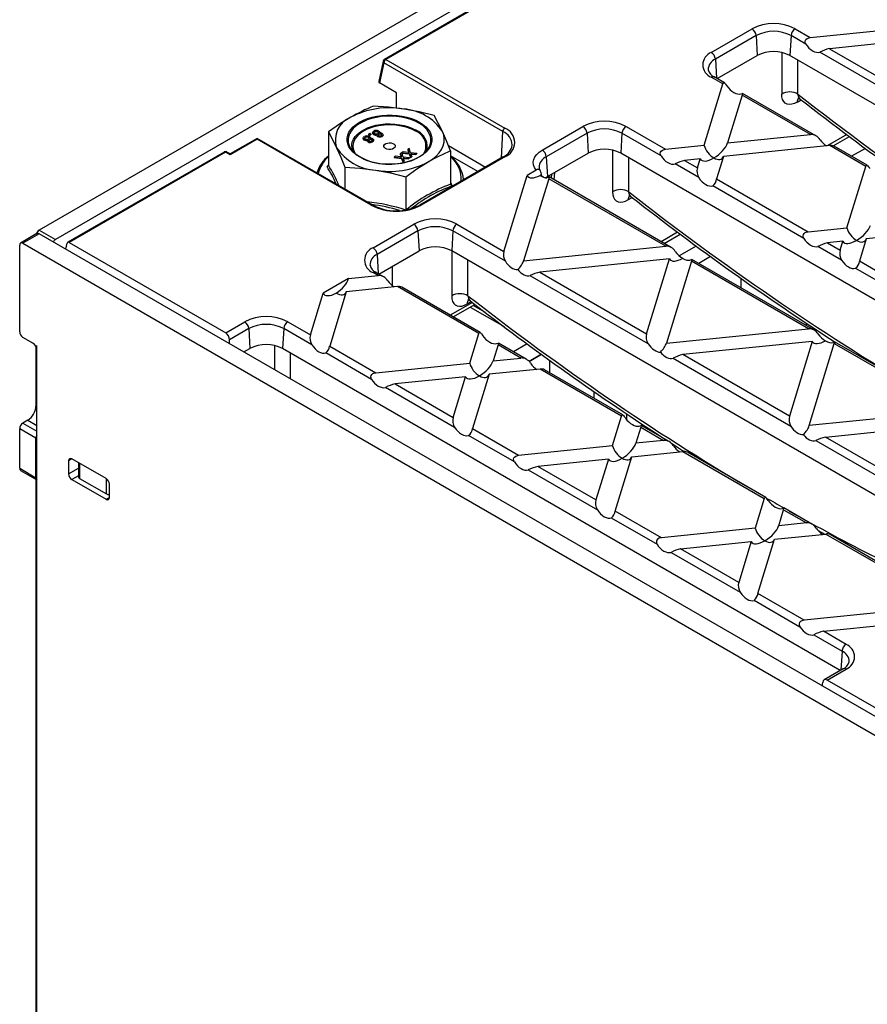
# Model space of a CAD drawing. Units: millimetres. Extents: x 105 to 6195, y 105 to 4350.
# Drawn here: x 4810 to 4957, y 3758 to 3929 of the extents above; entities that cross this region are included whole.
import ezdxf

# ---------------------------------------------------------------- set-up
doc = ezdxf.new("R2010")
doc.units = ezdxf.units.MM
doc.header["$LTSCALE"] = 15
doc.layers.add('HAURATON_PRODUCT_CONTOUR', color=7, linetype='Continuous', lineweight=25)

msp = doc.modelspace()

# ---------------------------------------------------------------- linework, layer by layer
at = {"layer": 'HAURATON_PRODUCT_CONTOUR'}
for p, q in [((5165.51, 4095.55), (4813.09, 3892.1)), ((5168.34, 4093.92), (4815.92, 3890.47)), ((4993.4, 3991.22), (4873, 3921.71)), ((4993.54, 3991.13), (4873.25, 3921.69)), ((4929.7, 3922.91), (4936.77, 3927)), ((4944.24, 3927), (4946.84, 3925.49)), ((4946.84, 3925.49), (4963.85, 3927.22)), ((4937.48, 3925.83), (4930.41, 3921.75)), ((4937.48, 3925.83), (4937.68, 3922.39)), ((4943.54, 3925.83), (4943.34, 3922.39)), ((4946.11, 3924.34), (4943.54, 3925.83)), ((4963.13, 3924.88), (4950.19, 3923.56)), ((4941.92, 3922.92), (4941.91, 3915.68)), ((4961.1, 3915.69), (4948.52, 3922.95)), ((4950.19, 3923.56), (4960.85, 3917.41)), ((4872.76, 3921.39), (4871.99, 3917.85)), ((4872.9, 3921.1), (4872.13, 3917.61)), ((4893.51, 3909.2), (4872.9, 3921.1)), ((4873.25, 3921.69), (4893.86, 3909.79)), ((4930.41, 3921.75), (4930.6, 3918.42)), ((4930.7, 3918.36), (4937.68, 3922.39)), ((5040.12, 3866.52), (4943.34, 3922.39)), ((4944.73, 3915.68), (4944.74, 3921.58)), ((4875.05, 3915.93), (4872.13, 3917.61)), ((4931.72, 3917.44), (4929.7, 3918.6)), ((4931.96, 3917.64), (4930.2, 3918.65)), ((4875.07, 3913.25), (4875.05, 3915.93)), ((4928.47, 3906.8), (4931.72, 3917.44)), ((4947.83, 3908.47), (4935.12, 3915.81)), ((4935.06, 3915.51), (4932.53, 3907.21)), ((4946.9, 3908.68), (4935.06, 3915.51)), ((4944.59, 3914.28), (4945.31, 3914.7)), ((4863.27, 3909.11), (4863.27, 3903.33)), ((4870.92, 3909.01), (4870.92, 3908.9)), ((4871.29, 3909.16), (4871.29, 3909.08)), ((4871.84, 3909.16), (4871.84, 3909.08)), ((4872.18, 3908.98), (4872.17, 3908.92)), ((4872.18, 3908.97), (4872.18, 3909.07)), ((4878.38, 3909.26), (4877.85, 3909.53)), ((4893.27, 3904.61), (4893.51, 3909.2)), ((4900.36, 3905.97), (4907.43, 3910.05)), ((4914.9, 3910.05), (4921.73, 3906.11)), ((4850.91, 3908.01), (4846.23, 3905.31)), ((4850.91, 3907.84), (4846.23, 3905.14)), ((4870.94, 3896.44), (4850.91, 3908.01)), ((4850.91, 3908.01), (4850.91, 3907.84)), ((4870.69, 3896.41), (4850.91, 3907.84)), ((4869.29, 3908.06), (4869.29, 3907.96)), ((4869.47, 3907.81), (4869.47, 3907.72)), ((4869.66, 3908.22), (4869.66, 3908.14)), ((4870.05, 3907.64), (4870.05, 3907.53)), ((4870.17, 3907.47), (4870.17, 3907.39)), ((4870.2, 3908.22), (4870.2, 3908.14)), ((4870.42, 3908.83), (4870.24, 3908.72)), ((4870.24, 3908.72), (4870.24, 3908.64)), ((4870.24, 3908.72), (4870.42, 3908.62)), ((4870.24, 3908.64), (4870.42, 3908.54)), ((4870.36, 3907.73), (4870.29, 3907.67)), ((4870.36, 3907.81), (4870.36, 3907.73)), ((4870.6, 3908.72), (4870.42, 3908.83)), ((4870.42, 3908.62), (4870.6, 3908.72)), ((4870.42, 3908.54), (4870.6, 3908.64)), ((4870.42, 3908.62), (4870.42, 3908.54)), ((4870.55, 3908.04), (4870.54, 3907.98)), ((4870.55, 3908.03), (4870.55, 3908.13)), ((4870.6, 3908.72), (4870.6, 3908.64)), ((4870.79, 3907.82), (4870.79, 3907.74)), ((4870.93, 3907.49), (4870.93, 3907.41)), ((4871.1, 3908.75), (4871.1, 3908.67)), ((4871.11, 3907.63), (4871.11, 3907.74)), ((4871.68, 3908.58), (4871.68, 3908.48)), ((4871.8, 3908.41), (4871.8, 3908.33)), ((4871.99, 3908.67), (4871.92, 3908.61)), ((4871.99, 3908.75), (4871.99, 3908.67)), ((4872.42, 3908.76), (4872.42, 3908.68)), ((4872.56, 3908.43), (4872.56, 3908.35)), ((4872.75, 3908.58), (4872.75, 3908.68)), ((4908.13, 3908.89), (4901.06, 3904.81)), ((4908.13, 3908.89), (4908.34, 3905.45)), ((4914.19, 3908.89), (4913.99, 3905.45)), ((4920.99, 3904.96), (4914.19, 3908.89)), ((4932.53, 3907.21), (4946.9, 3908.68)), ((4953.21, 3908.66), (4949.81, 3906.7)), ((4950.84, 3906.7), (4953.65, 3908.33)), ((4845.16, 3905.64), (4818.03, 3889.98)), ((4845.41, 3905.61), (4818.29, 3889.96)), ((4846.23, 3905.14), (4845.41, 3905.61)), ((4846.23, 3905.31), (4845.66, 3905.64)), ((4876.24, 3905.65), (4876, 3905.52)), ((4877.08, 3905.56), (4876.24, 3905.65)), ((4877.28, 3906.26), (4877.04, 3906.12)), ((4877.04, 3906.12), (4877.19, 3905.64)), ((4877.04, 3906.12), (4877.04, 3906.04)), ((4877.04, 3906.04), (4877.19, 3905.56)), ((4877.19, 3905.64), (4877.19, 3905.56)), ((4877.19, 3905.55), (4877.19, 3905.56)), ((4877.52, 3905.52), (4877.28, 3906.26)), ((4884.1, 3906.74), (4890.53, 3903.03)), ((4884.46, 3905.84), (4884.46, 3900.05)), ((4895.16, 3906.76), (4895.16, 3906.85)), ((4912.57, 3905.98), (4912.56, 3898.74)), ((4921.73, 3906.11), (4928.47, 3906.8)), ((4950.24, 3906.75), (4931.81, 3904.87)), ((4956.49, 3903.14), (4950.24, 3906.75)), ((4956.73, 3903.34), (4951, 3906.64)), ((4956.43, 3906.27), (4954.04, 3904.89)), ((4846.23, 3905.31), (4846.23, 3905.14)), ((4874.93, 3904.9), (4874.69, 3904.76)), ((4874.69, 3904.76), (4875.97, 3904.63)), ((4874.69, 3904.76), (4874.69, 3904.68)), ((4874.69, 3904.68), (4875.97, 3904.54)), ((4875.77, 3904.81), (4874.93, 3904.9)), ((4875.98, 3905.51), (4875.73, 3905.36)), ((4875.73, 3905.36), (4875.89, 3904.89)), ((4875.73, 3905.36), (4875.73, 3905.28)), ((4875.73, 3905.28), (4875.89, 3904.81)), ((4875.89, 3904.89), (4875.89, 3904.81)), ((4875.89, 3904.8), (4875.89, 3904.81)), ((4875.97, 3904.63), (4876.18, 3903.99)), ((4875.97, 3904.63), (4875.97, 3904.54)), ((4875.97, 3904.54), (4876.18, 3903.91)), ((4876.22, 3904.76), (4875.98, 3905.51)), ((4876, 3905.52), (4877.28, 3905.38)), ((4876, 3905.52), (4876, 3905.45)), ((4876, 3905.43), (4877.28, 3905.3)), ((4876.18, 3903.99), (4876.42, 3904.13)), ((4876.18, 3903.91), (4876.42, 3904.05)), ((4876.18, 3903.99), (4876.18, 3903.91)), ((4877.32, 3904.65), (4876.22, 3904.76)), ((4876.42, 3904.13), (4876.31, 3904.48)), ((4876.42, 3904.13), (4876.42, 3904.05)), ((4876.47, 3904.57), (4877.08, 3904.51)), ((4876.47, 3904.57), (4876.47, 3904.49)), ((4876.47, 3904.49), (4877.08, 3904.43)), ((4877.08, 3904.51), (4877.32, 3904.65)), ((4877.08, 3904.43), (4877.32, 3904.57)), ((4877.08, 3904.51), (4877.08, 3904.43)), ((4877.28, 3905.38), (4877.48, 3904.74)), ((4877.28, 3905.38), (4877.28, 3905.3)), ((4877.28, 3905.3), (4877.48, 3904.66)), ((4877.32, 3904.65), (4877.32, 3904.57)), ((4877.48, 3904.74), (4877.73, 3904.88)), ((4877.48, 3904.66), (4877.73, 3904.8)), ((4877.48, 3904.74), (4877.48, 3904.66)), ((4878.62, 3905.4), (4877.52, 3905.52)), ((4877.73, 3904.88), (4877.61, 3905.23)), ((4877.73, 3904.88), (4877.73, 3904.8)), ((4877.78, 3905.33), (4878.38, 3905.26)), ((4877.78, 3905.33), (4877.78, 3905.24)), ((4877.78, 3905.24), (4878.38, 3905.18)), ((4878.38, 3905.26), (4878.62, 3905.4)), ((4878.38, 3905.18), (4878.62, 3905.32)), ((4878.38, 3905.26), (4878.38, 3905.18)), ((4878.62, 3905.4), (4878.62, 3905.32)), ((4893.61, 3904.81), (4879.12, 3896.44)), ((4893.86, 3904.78), (4879.37, 3896.41)), ((4889.16, 3902.24), (4884.46, 3904.95)), ((4901.06, 3904.81), (4901.26, 3901.37)), ((4901.26, 3901.37), (4908.34, 3905.45)), ((5010.77, 3849.58), (4913.99, 3905.45)), ((4915.38, 3898.74), (4915.39, 3904.64)), ((4927.75, 3904.46), (4925.07, 3904.18)), ((4925.07, 3904.18), (4927.28, 3902.91)), ((4927.28, 3902.91), (4927.75, 3904.46)), ((4931.81, 3904.87), (4930.62, 3900.98)), ((4863.02, 3903.1), (4863.26, 3903.27)), ((4866.11, 3903), (4866.11, 3899.23)), ((4899.33, 3902.5), (4897.73, 3901.58)), ((4900.1, 3902.15), (4900.15, 3901.7)), ((4927.53, 3901.19), (4923.41, 3903.57)), ((4953.24, 3892.5), (4956.49, 3903.14)), ((4876.7, 3901.36), (4876.7, 3895.57)), ((4893.71, 3888.41), (4897.73, 3901.58)), ((4901.49, 3901.01), (4897.14, 3886.79)), ((4900.99, 3901.19), (4901.26, 3901.37)), ((4921.78, 3889.29), (4901.49, 3901.01)), ((4922.72, 3889.09), (4901.55, 3901.31)), ((4901.99, 3901.79), (4901.93, 3901.09)), ((4902.42, 3900.81), (4902.54, 3902.1)), ((4930.62, 3900.98), (4946.5, 3891.81)), ((4884.46, 3900.39), (4884.71, 3899.74)), ((4945.77, 3890.66), (4929.95, 3899.79)), ((4915.24, 3897.34), (4915.96, 3897.76)), ((4813.09, 3892.1), (4815.92, 3890.47)), ((4871.01, 3889.03), (4878.08, 3893.11)), ((4878.79, 3891.95), (4871.72, 3887.87)), ((4878.79, 3891.95), (4878.99, 3888.51)), ((4884.85, 3891.95), (4884.65, 3888.51)), ((4893.96, 3886.69), (4884.85, 3891.95)), ((4885.55, 3893.11), (4893.71, 3888.41)), ((4946.5, 3891.81), (4953.24, 3892.5)), ((4975.01, 3892.44), (4956.59, 3890.57)), ((4812.69, 3891.49), (4809.86, 3889.85)), ((4813.09, 3891.45), (4810.26, 3889.81)), ((4980.25, 3794.95), (4813.09, 3891.45)), ((4923.86, 3891.72), (4921.01, 3890.08)), ((4921.52, 3889.78), (4924.31, 3891.39)), ((4956.59, 3890.57), (4955.4, 3886.68)), ((4809.69, 3874.46), (4809.69, 3889.49)), ((4810.26, 3889.81), (4977.42, 3793.32)), ((4817.69, 3888.79), (4817.92, 3889.81)), ((4818.29, 3889.96), (4845.45, 3874.28)), ((4872.01, 3884.48), (4878.99, 3888.51)), ((4981.43, 3832.64), (4884.65, 3888.51)), ((4884.65, 3888.51), (4884.65, 3880.68)), ((4897.14, 3886.79), (4921.78, 3889.29)), ((4927.09, 3889.33), (4924.14, 3887.63)), ((4952.31, 3886.89), (4948.18, 3889.27)), ((4952.53, 3890.15), (4949.84, 3889.88)), ((4949.84, 3889.88), (4952.05, 3888.61)), ((4952.05, 3888.61), (4952.53, 3890.15)), ((4871.72, 3887.87), (4871.91, 3884.54)), ((4887.47, 3880.68), (4887.47, 3886.88)), ((4922.45, 3887.09), (4899.95, 3884.8)), ((4918.48, 3874.11), (4922.45, 3887.09)), ((4947.49, 3874.79), (4926.33, 3887.01)), ((4929.58, 3887.5), (4927.53, 3886.31)), ((4874.39, 3882.43), (4874.39, 3885.85)), ((4926.26, 3886.71), (4921.92, 3872.49)), ((4946.55, 3874.99), (4926.26, 3886.71)), ((4954.72, 3885.49), (4970.54, 3876.36)), ((4971.28, 3877.51), (4955.4, 3886.68)), ((4866.74, 3883.69), (4862.35, 3881.16)), ((4866.74, 3883.69), (4871.89, 3884.22)), ((4871.89, 3884.22), (4871.01, 3884.72)), ((4872.82, 3884.01), (4871.51, 3884.77)), ((4872.11, 3884.54), (4872.11, 3884.42)), ((4918.73, 3872.39), (4898.29, 3884.19)), ((4899.95, 3884.8), (4918.48, 3874.11)), ((4934.85, 3883.71), (4934.85, 3882.09)), ((4875.23, 3882.29), (4866.35, 3881.38)), ((4889.35, 3874.14), (4875.23, 3882.29)), ((4889.59, 3874.33), (4875.99, 3882.19)), ((4860.14, 3873.91), (4862.35, 3881.16)), ((4866.35, 3881.38), (4863.48, 3871.98)), ((4888.25, 3879.55), (4884.41, 3877.33)), ((4884.92, 3877.03), (4888.69, 3879.21)), ((4887.34, 3879.28), (4888.06, 3879.7)), ((4887.88, 3878.74), (4893.74, 3875.36)), ((4890.51, 3877.82), (4888.4, 3879.04)), ((4845.45, 3874.28), (4848.74, 3876.17)), ((4849.44, 3875.01), (4846.11, 3873.08)), ((4849.44, 3875.01), (4849.65, 3871.57)), ((4855.5, 3875.01), (4855.3, 3871.57)), ((4860.39, 3872.19), (4855.5, 3875.01)), ((4856.21, 3876.17), (4860.14, 3873.91)), ((4921.92, 3872.49), (4946.55, 3874.99)), ((4946.17, 3875.96), (4946.17, 3875.55)), ((4811.96, 3872.5), (4810.26, 3873.48)), ((4846.11, 3872.38), (4846.11, 3873.08)), ((4887.78, 3869.01), (4889.35, 3874.14)), ((4812.52, 3871.85), (4812.52, 3861.56)), ((4812.66, 3740.63), (4812.66, 3872.1)), ((4848.59, 3870.96), (4849.65, 3871.57)), ((4853.88, 3872.1), (4853.88, 3867.9)), ((4952.08, 3815.7), (4855.3, 3871.57)), ((4863.48, 3871.98), (4871.49, 3867.35)), ((4892.69, 3872.21), (4891.84, 3869.42)), ((4896.66, 3869.91), (4892.69, 3872.21)), ((4897.6, 3869.71), (4892.75, 3872.51)), ((4897.74, 3872.38), (4895.35, 3871.01)), ((4947.22, 3872.79), (4924.73, 3870.5)), ((4947.22, 3872.79), (4943.26, 3859.8)), ((4946.69, 3858.18), (4951.04, 3872.4)), ((4951.04, 3872.4), (4971.33, 3860.69)), ((4972.26, 3860.49), (4951.1, 3872.71)), ((4812.66, 3741.45), (4812.66, 3871.28)), ((4856.7, 3866.27), (4856.7, 3870.76)), ((4870.76, 3866.2), (4862.8, 3870.79)), ((4891.84, 3869.42), (4896.66, 3869.91)), ((4900.24, 3870.56), (4898.07, 3869.31)), ((4898.08, 3869.32), (4900.24, 3870.56)), ((4923.06, 3869.89), (4943.51, 3858.08)), ((4943.26, 3859.8), (4924.73, 3870.5)), ((4871.49, 3867.35), (4887.78, 3869.01)), ((4900, 3867.98), (4891.13, 3867.08)), ((4914.12, 3859.83), (4900, 3867.98)), ((4901.62, 3869.56), (4901.62, 3867.39)), ((4887.07, 3866.67), (4874.83, 3865.42)), ((4884.91, 3859.61), (4887.07, 3866.67)), ((4891.13, 3867.08), (4888.25, 3857.68)), ((4914.36, 3860.03), (4900.76, 3867.88)), ((4885.16, 3857.88), (4873.17, 3864.81)), ((4874.83, 3865.42), (4884.91, 3859.61)), ((4909.4, 3862.9), (4909.4, 3864.06)), ((4812.52, 3861.56), (4812.66, 3861.48)), ((4912.56, 3854.71), (4914.12, 3859.83)), ((4915.05, 3859.17), (4915.05, 3860.2)), ((4971.33, 3860.69), (4946.69, 3858.18)), ((4811.11, 3859.11), (4810.26, 3858.62)), ((4810.26, 3858.62), (4812.66, 3857.24)), ((4811.11, 3859.11), (4812.66, 3858.21)), ((4917.47, 3857.9), (4916.62, 3855.12)), ((4917.47, 3857.9), (4921.43, 3855.61)), ((4922.38, 3855.41), (4917.52, 3858.21)), ((4949.5, 3856.2), (4972, 3858.49)), ((4812.52, 3856.01), (4809.69, 3857.64)), ((4809.69, 3850.78), (4809.69, 3857.64)), ((4812.52, 3849.15), (4812.52, 3856.01)), ((4895.53, 3851.9), (4887.58, 3856.49)), ((4888.25, 3857.68), (4896.26, 3853.05)), ((4968.03, 3845.5), (4949.5, 3856.2)), ((4896.26, 3853.05), (4912.56, 3854.71)), ((4921.43, 3855.61), (4916.62, 3855.12)), ((4947.84, 3855.59), (4968.28, 3843.78)), ((4913.03, 3843.37), (4915.9, 3852.78)), ((4915.9, 3852.78), (4924.78, 3853.68)), ((4924.78, 3853.68), (4938.9, 3845.53)), ((4939.14, 3845.73), (4925.54, 3853.58)), ((4818.75, 3852.42), (4818.18, 3852.09)), ((4818.18, 3852.09), (4818.18, 3849.81)), ((4824.68, 3848.99), (4818.75, 3852.42)), ((4819.88, 3851.76), (4819.88, 3849.32)), ((4820.09, 3851.64), (4820.09, 3849.03)), ((4911.84, 3852.37), (4899.61, 3851.12)), ((4909.68, 3845.3), (4899.61, 3851.12)), ((4911.84, 3852.37), (4909.68, 3845.3)), ((4809.69, 3850.78), (4812.52, 3849.15)), ((4809.86, 3850.42), (4812.66, 3848.8)), ((4818.18, 3849.81), (4819.88, 3850.79)), ((4819.88, 3849.48), (4818.75, 3848.83)), ((4897.94, 3850.51), (4909.94, 3843.58)), ((4812.52, 3848.88), (4812.52, 3743.6)), ((4818.75, 3848.83), (4824.68, 3845.4)), ((4820.09, 3849.03), (4824.76, 3846.34)), ((4824.76, 3846.34), (4824.76, 3848.94)), ((4825.25, 3845.72), (4825.25, 3848.01)), ((4824.68, 3845.4), (4825.25, 3845.72)), ((4938.9, 3845.53), (4937.33, 3840.41)), ((4921.04, 3838.75), (4913.03, 3843.37)), ((4941.39, 3840.82), (4942.24, 3843.6)), ((4942.24, 3843.6), (4946.21, 3841.31)), ((4947.15, 3841.11), (4942.3, 3843.9)), ((4912.35, 3842.19), (4920.3, 3837.6)), ((4946.21, 3841.31), (4941.39, 3840.82)), ((4937.33, 3840.41), (4921.04, 3838.75)), ((4940.67, 3838.48), (4949.55, 3839.38)), ((4948.25, 3839.99), (4949.4, 3839.36)), ((4949.55, 3839.38), (4963.67, 3831.23)), ((4963.91, 3831.43), (4950.31, 3839.28)), ((4924.38, 3836.82), (4936.62, 3838.06)), ((4936.62, 3838.06), (4934.46, 3831)), ((4937.8, 3829.07), (4940.67, 3838.48)), ((4922.72, 3836.2), (4934.71, 3829.28)), ((4934.46, 3831), (4924.38, 3836.82)), ((4945.81, 3824.45), (4937.8, 3829.07)), ((4937.13, 3827.89), (4945.08, 3823.3)), ((4962.11, 3826.1), (4945.81, 3824.45)), ((4949.16, 3822.52), (4961.72, 3823.79)), ((4947.49, 3821.9), (4952.38, 3819.08)), ((4953.08, 3820.25), (4949.16, 3822.52)), ((4952.38, 3819.08), (4952.18, 3815.76)), ((4952.58, 3815.99), (4949.28, 3814.08)), ((4949.79, 3814.04), (4953.08, 3815.94)), ((4948.96, 3813.01), (4949.04, 3813.66)), ((4976.96, 3798.36), (4949.79, 3814.04))]:
    msp.add_line(p, q, dxfattribs=at)
at = {"layer": 'HAURATON_PRODUCT_CONTOUR', "flags": 128}
for points in [[(4946.11, 3924.34), (4946, 3924.59), (4945.97, 3924.81), (4946.02, 3925.02), (4946.13, 3925.18), (4946.34, 3925.34), (4946.69, 3925.47), (4946.84, 3925.49)], [(4931.72, 3917.44), (4931.81, 3917.62), (4931.89, 3917.66), (4931.97, 3917.63), (4932.08, 3917.52), (4932.19, 3917.39), (4932.34, 3917.18), (4932.39, 3917.1)], [(4934.81, 3915.71), (4935.07, 3915.8), (4935.12, 3915.81), (4935.13, 3915.77), (4935.07, 3915.55), (4935.06, 3915.51)], [(4944.59, 3914.28), (4944.14, 3914.06), (4943.68, 3913.92), (4943.25, 3913.89), (4942.86, 3913.96), (4942.53, 3914.13), (4942.26, 3914.39), (4942.07, 3914.75), (4941.95, 3915.18), (4941.91, 3915.68)], [(4944.71, 3914.98), (4944.71, 3914.98), (4944.8, 3914.98), (4944.95, 3914.93), (4945.14, 3914.82)], [(4945.14, 3914.83), (4944.87, 3915.16), (4944.73, 3915.68)], [(4876.32, 3913.09), (4873.67, 3913.42), (4871.02, 3913.59)], [(4881.62, 3911.95), (4878.98, 3912.6), (4876.32, 3913.09)], [(4867.15, 3911.67), (4865.21, 3910.47), (4863.27, 3909.11)], [(4869.31, 3904.45), (4868.65, 3904.79), (4868.06, 3905.17), (4867.56, 3905.6), (4867.14, 3906.05), (4866.83, 3906.53), (4866.62, 3907.03), (4866.51, 3907.54), (4866.51, 3908.05), (4866.62, 3908.56), (4866.83, 3909.06), (4867.14, 3909.54), (4867.56, 3910), (4868.06, 3910.42), (4868.65, 3910.8), (4869.32, 3911.15), (4870.05, 3911.44), (4870.84, 3911.68), (4871.67, 3911.86), (4872.54, 3911.98), (4873.42, 3912.04), (4874.31, 3912.04), (4875.19, 3911.98), (4876.06, 3911.86), (4876.89, 3911.68), (4877.68, 3911.44), (4878.41, 3911.15), (4879.08, 3910.8), (4879.67, 3910.42), (4880.17, 3910), (4880.58, 3909.54), (4880.9, 3909.06), (4881.11, 3908.56), (4881.22, 3908.05), (4881.22, 3907.54), (4881.11, 3907.03), (4880.9, 3906.53), (4880.58, 3906.05), (4880.17, 3905.6), (4879.67, 3905.17), (4879.08, 3904.79), (4878.41, 3904.45), (4878.16, 3904.34)], [(4878.95, 3910.65), (4878.29, 3910.99), (4877.56, 3911.27), (4876.77, 3911.51), (4875.94, 3911.69), (4875.08, 3911.8), (4874.2, 3911.86), (4873.31, 3911.85), (4872.43, 3911.78), (4871.58, 3911.65), (4870.76, 3911.46), (4869.98, 3911.21), (4869.27, 3910.9), (4868.62, 3910.55), (4868.06, 3910.16), (4867.58, 3909.73), (4867.2, 3909.27), (4866.92, 3908.78), (4866.74, 3908.28), (4866.68, 3907.86)], [(4883.04, 3909.22), (4882.33, 3910.66), (4881.62, 3911.95)], [(4863.27, 3909.11), (4863.97, 3907.83), (4864.69, 3906.38)], [(4867.31, 3906.61), (4867.32, 3906.92), (4867.41, 3907.4), (4867.61, 3907.87), (4867.91, 3908.33), (4868.31, 3908.75), (4868.8, 3909.15), (4869.38, 3909.5), (4870.03, 3909.81), (4870.74, 3910.07), (4871.5, 3910.27), (4872.3, 3910.42), (4873.13, 3910.5), (4873.97, 3910.52), (4874.81, 3910.49), (4875.63, 3910.38), (4876.42, 3910.22), (4877.17, 3910.01), (4877.87, 3909.74), (4878.5, 3909.42)], [(4870, 3909.58), (4869.98, 3909.58), (4869.35, 3909.26), (4868.8, 3908.9), (4868.34, 3908.49), (4867.97, 3908.06), (4867.7, 3907.61), (4867.54, 3907.13), (4867.48, 3906.65), (4867.54, 3906.17), (4867.7, 3905.7), (4867.84, 3905.44)], [(4871.1, 3908.75), (4870.95, 3908.88), (4870.93, 3909.04), (4870.99, 3909.16), (4871.13, 3909.26)], [(4871.29, 3909.16), (4871.19, 3909.08), (4871.17, 3908.99), (4871.21, 3908.91), (4871.29, 3908.85)], [(4871.29, 3909.08), (4871.19, 3909), (4871.17, 3908.93)], [(4871.84, 3908.85), (4871.93, 3908.93), (4871.95, 3909.03), (4871.92, 3909.1), (4871.84, 3909.16)], [(4871.94, 3908.98), (4871.92, 3909.02), (4871.84, 3909.08)], [(4872.01, 3909.27), (4872.13, 3909.18), (4872.18, 3909.07), (4872.16, 3908.99), (4872.1, 3908.91)], [(4880.58, 3903.92), (4881.32, 3904.39), (4881.95, 3904.92), (4882.47, 3905.48), (4882.88, 3906.07), (4883.17, 3906.69), (4883.33, 3907.32), (4883.36, 3907.96), (4883.26, 3908.59), (4883.04, 3909.22)], [(4884.46, 3905.84), (4883.75, 3907.59), (4883.04, 3909.22)], [(4866.68, 3907.86), (4866.67, 3907.77), (4866.71, 3907.26), (4866.86, 3906.76), (4867.12, 3906.27), (4867.47, 3905.8), (4867.93, 3905.36), (4868.47, 3904.96), (4869.1, 3904.6), (4869.8, 3904.28), (4870.56, 3904.02), (4871.37, 3903.82), (4872.22, 3903.67), (4873.09, 3903.58), (4873.97, 3903.56), (4874.86, 3903.6), (4875.73, 3903.7), (4876.57, 3903.86), (4877.36, 3904.08), (4878.11, 3904.36), (4878.79, 3904.68), (4879.4, 3905.06), (4879.92, 3905.47), (4880.35, 3905.92), (4880.68, 3906.39), (4880.91, 3906.88), (4881.04, 3907.39), (4881.05, 3907.88)], [(4869.47, 3907.81), (4869.32, 3907.94), (4869.29, 3908.1), (4869.36, 3908.22), (4869.49, 3908.32)], [(4869.47, 3907.72), (4869.32, 3907.86), (4869.3, 3907.97)], [(4869.66, 3908.22), (4869.56, 3908.14), (4869.54, 3908.04), (4869.57, 3907.97), (4869.65, 3907.91)], [(4869.66, 3908.14), (4869.56, 3908.06), (4869.54, 3907.98)], [(4870.17, 3907.47), (4870.08, 3907.54), (4870.05, 3907.62), (4870.1, 3907.75)], [(4870.17, 3907.39), (4870.08, 3907.45), (4870.05, 3907.54), (4870.05, 3907.54)], [(4870.21, 3907.91), (4870.3, 3907.99), (4870.32, 3908.09), (4870.28, 3908.16), (4870.2, 3908.22)], [(4870.31, 3908.03), (4870.28, 3908.08), (4870.2, 3908.14)], [(4870.36, 3907.81), (4870.29, 3907.75), (4870.26, 3907.68), (4870.28, 3907.62), (4870.34, 3907.57)], [(4870.38, 3908.33), (4870.5, 3908.24), (4870.55, 3908.13), (4870.53, 3908.04), (4870.47, 3907.96)], [(4870.76, 3907.58), (4870.84, 3907.64), (4870.87, 3907.72), (4870.84, 3907.77), (4870.79, 3907.82)], [(4870.85, 3907.68), (4870.84, 3907.69), (4870.79, 3907.74)], [(4871.1, 3908.67), (4870.95, 3908.8), (4870.93, 3908.91)], [(4870.97, 3907.92), (4871.09, 3907.81), (4871.11, 3907.67), (4871.04, 3907.57), (4870.93, 3907.49)], [(4871.1, 3907.64), (4871.11, 3907.59), (4871.04, 3907.49), (4870.93, 3907.41)], [(4871.8, 3908.41), (4871.71, 3908.48), (4871.68, 3908.56), (4871.73, 3908.69)], [(4871.8, 3908.33), (4871.71, 3908.4), (4871.68, 3908.48), (4871.68, 3908.49)], [(4871.99, 3908.75), (4871.92, 3908.69), (4871.89, 3908.62), (4871.92, 3908.56), (4871.98, 3908.52)], [(4872.4, 3908.52), (4872.47, 3908.58), (4872.5, 3908.66), (4872.48, 3908.71), (4872.42, 3908.76)], [(4872.48, 3908.63), (4872.48, 3908.63), (4872.42, 3908.68)], [(4872.6, 3908.87), (4872.72, 3908.75), (4872.74, 3908.62), (4872.68, 3908.52), (4872.56, 3908.43)], [(4872.73, 3908.59), (4872.74, 3908.53), (4872.68, 3908.43), (4872.56, 3908.35)], [(4864.69, 3906.38), (4865.4, 3904.76), (4866.11, 3903)], [(4873.16, 3906.24), (4872.97, 3906.4), (4872.87, 3906.58), (4872.89, 3906.77), (4873, 3906.95), (4873.22, 3907.09), (4873.5, 3907.19), (4873.82, 3907.23), (4874.15, 3907.21), (4874.45, 3907.12), (4874.68, 3906.99), (4874.82, 3906.82), (4874.86, 3906.63), (4874.8, 3906.44), (4874.63, 3906.28), (4874.38, 3906.16), (4874.07, 3906.09), (4873.74, 3906.08), (4873.42, 3906.13), (4873.16, 3906.24)], [(4877.08, 3905.56), (4877.16, 3905.56), (4877.22, 3905.55)], [(4877.22, 3905.55), (4877.2, 3905.6), (4877.19, 3905.64)], [(4899.33, 3902.5), (4899.03, 3902.94), (4898.86, 3903.4), (4898.81, 3903.87), (4898.89, 3904.33), (4899.09, 3904.79), (4899.4, 3905.22), (4899.83, 3905.62), (4900.36, 3905.97)], [(4920.99, 3904.96), (4920.88, 3905.21), (4920.85, 3905.43), (4920.91, 3905.64), (4921.01, 3905.8), (4921.22, 3905.96), (4921.58, 3906.09), (4921.73, 3906.11)], [(4875.77, 3904.81), (4875.85, 3904.8), (4875.92, 3904.8)], [(4875.92, 3904.8), (4875.9, 3904.85), (4875.89, 3904.89)], [(4876.27, 3904.61), (4876.29, 3904.53), (4876.31, 3904.48)], [(4876.7, 3901.36), (4878.63, 3902.71), (4880.58, 3903.92)], [(4877.57, 3905.36), (4877.59, 3905.29), (4877.61, 3905.23)], [(4866.11, 3903), (4868.74, 3902.82), (4871.41, 3902.5)], [(4871.41, 3902.5), (4874.05, 3902), (4876.7, 3901.36)], [(4900.1, 3902.15), (4900.1, 3902.17), (4900.04, 3902.39), (4899.91, 3902.54), (4899.72, 3902.61), (4899.49, 3902.58), (4899.33, 3902.5)], [(4956.49, 3903.14), (4956.58, 3903.32), (4956.66, 3903.36), (4956.75, 3903.32), (4956.86, 3903.22), (4956.96, 3903.09), (4957.12, 3902.87), (4957.17, 3902.8)], [(4900.47, 3901.36), (4900.22, 3901.58), (4900.15, 3901.7)], [(4901.24, 3901.21), (4901.5, 3901.3), (4901.55, 3901.31), (4901.56, 3901.27), (4901.5, 3901.05), (4901.49, 3901.01)], [(4912.56, 3898.74), (4912.6, 3898.24), (4912.72, 3897.81), (4912.92, 3897.45), (4913.19, 3897.18), (4913.52, 3897.02), (4913.91, 3896.95), (4914.33, 3896.98), (4914.79, 3897.12), (4915.24, 3897.34)], [(4915.8, 3897.89), (4915.53, 3898.22), (4915.38, 3898.74)], [(4915.37, 3898.04), (4915.37, 3898.04), (4915.46, 3898.04), (4915.61, 3897.99), (4915.79, 3897.88)], [(4945.77, 3890.66), (4945.66, 3890.91), (4945.63, 3891.12), (4945.68, 3891.34), (4945.79, 3891.49), (4946, 3891.66), (4946.35, 3891.79), (4946.5, 3891.81)], [(4926.01, 3886.91), (4926.27, 3887), (4926.33, 3887.01), (4926.33, 3886.96), (4926.27, 3886.75), (4926.26, 3886.71)], [(4884.65, 3880.68), (4884.69, 3880.16), (4884.82, 3879.74), (4885.02, 3879.38), (4885.28, 3879.12), (4885.61, 3878.96), (4885.99, 3878.89), (4886.41, 3878.92), (4886.87, 3879.05), (4887.34, 3879.28)], [(4889.35, 3874.14), (4889.44, 3874.32), (4889.52, 3874.36), (4889.61, 3874.32), (4889.71, 3874.22), (4889.82, 3874.09), (4889.97, 3873.87), (4890.02, 3873.8)], [(4892.44, 3872.41), (4892.7, 3872.5), (4892.75, 3872.51), (4892.76, 3872.46), (4892.7, 3872.24), (4892.69, 3872.21)], [(4951.04, 3872.4), (4951.1, 3872.62), (4951.1, 3872.71), (4950.98, 3872.67), (4950.78, 3872.6)], [(4870.76, 3866.2), (4870.65, 3866.45), (4870.62, 3866.66), (4870.67, 3866.88), (4870.77, 3867.04), (4870.99, 3867.2), (4871.34, 3867.33), (4871.49, 3867.35)], [(4914.12, 3859.83), (4914.21, 3860.01), (4914.29, 3860.06), (4914.38, 3860.02), (4914.49, 3859.92), (4914.59, 3859.79), (4914.75, 3859.57), (4914.8, 3859.5)], [(4917.21, 3858.1), (4917.48, 3858.2), (4917.54, 3858.16), (4917.48, 3857.94), (4917.47, 3857.9)], [(4922.59, 3855.25), (4924.72, 3853.87), (4925.03, 3853.68)], [(4895.53, 3851.9), (4895.42, 3852.15), (4895.39, 3852.36), (4895.44, 3852.58), (4895.55, 3852.73), (4895.76, 3852.9), (4896.11, 3853.03), (4896.26, 3853.05)], [(4939.57, 3845.2), (4939.42, 3845.41), (4939.29, 3845.58), (4939.18, 3845.7), (4939.1, 3845.75), (4939.02, 3845.74), (4938.93, 3845.61), (4938.9, 3845.53)], [(4942.24, 3843.6), (4942.3, 3843.82), (4942.3, 3843.9), (4942.18, 3843.87), (4941.99, 3843.8)], [(4921.04, 3838.75), (4920.64, 3838.65), (4920.39, 3838.5), (4920.25, 3838.33), (4920.17, 3838.12), (4920.17, 3837.93), (4920.26, 3837.68), (4920.3, 3837.6)], [(4945.81, 3824.45), (4945.41, 3824.34), (4945.17, 3824.2), (4945.02, 3824.03), (4944.95, 3823.82), (4944.95, 3823.63), (4945.04, 3823.37), (4945.08, 3823.3)]]:
    msp.add_lwpolyline(points, dxfattribs=at)
at = {"layer": 'HAURATON_PRODUCT_CONTOUR'}
for centre, radius, start, end in [((4940.51, 3919.82), 8.09, 62.4914, 117.5086), ((4935.93, 3925.69), 1.55, 5.0795, 57.2307), ((4940.51, 3920.01), 6.56, 62.4805, 117.5195), ((4945.08, 3925.69), 1.55, 122.7693, 174.9205), ((4930.54, 3920.76), 2.31, 111.2683, 248.7317), ((4928.86, 3921.61), 1.55, 5.0795, 57.2307), ((4940.51, 3916.96), 6.12, 62.4805, 117.5195), ((4952.4, 3915.01), 8.84, 104.472, 115.9907), ((4873.25, 3921.28), 0.5, 119.9973, 167.5974), ((4873.06, 3921.35), 0.3, 173.687, 237.1162), ((4873.67, 3921.04), 0.775, 122.7564, 175.1531), ((4873.11, 3921.49), 0.245, 53.4704, 115.2191), ((4931.21, 3919.86), 2.05, 113.0284, 179.9604), ((4930.92, 3920.31), 1.8, 194.1949, 246.7492), ((4929.99, 3918.2), 0.497, 65.2652, 126.0453), ((4943.32, 3913.23), 2.83, 59.9672, 119.9204), ((4945.66, 3914.29), 1.07, 139.8479, 180.5399), ((5242.21, 4294.27), 481.9, 231.9424, 237.1353), ((4884.46, 3881.54), 34.75, 112.7379, 119.8758), ((4873.84, 3898.8), 14.51, 80.1294, 117.4567), ((4875.76, 3904.36), 8.75, 33.6931, 86.3123), ((4868.67, 3907.75), 4.21, 111.2155, 198.9876), ((4911.16, 3902.88), 8.09, 62.4914, 117.5086), ((4873.86, 3900.25), 10.1, 66.72, 112.4709), ((4871.58, 3908.46), 0.918, 61.7726, 119.6205), ((4871.56, 3908.67), 0.559, 60.5594, 119.2697), ((4871.56, 3908.59), 0.559, 60.5594, 119.2697), ((4877.43, 3906.67), 2.75, 333.4499, 69.8202), ((4877.09, 3906.36), 3.37, 8.366, 65.1671), ((4877.36, 3907.26), 3.74, 9.4966, 64.8952), ((4894.28, 3909.14), 0.775, 122.7564, 175.1531), ((4892.38, 3906.66), 2.79, 4.0118, 66.052), ((4892.89, 3907.29), 2.69, 291.2683, 68.7317), ((4906.59, 3908.75), 1.55, 5.0795, 57.2307), ((4911.16, 3903.07), 6.56, 62.4805, 117.5195), ((4915.74, 3908.75), 1.55, 122.7693, 174.9205), ((4869.85, 3908.52), 0.808, 241.7781, 287.7184), ((4869.83, 3908.36), 0.729, 240.1682, 284.111), ((4869.95, 3907.52), 0.918, 61.7726, 119.6205), ((4869.93, 3908.4), 0.561, 240.6707, 299.4654), ((4869.93, 3907.73), 0.559, 60.5594, 119.2697), ((4869.93, 3907.65), 0.559, 60.5594, 119.2697), ((4870.53, 3908.18), 0.795, 243.0592, 300.4059), ((4870.53, 3908.09), 0.795, 243.0592, 300.4059), ((4870.55, 3907.95), 0.431, 241.9821, 300.3356), ((4870.58, 3907.45), 0.424, 61.1864, 121.1127), ((4870.58, 3907.37), 0.424, 61.1864, 121.1127), ((4870.68, 3907.37), 0.631, 62.283, 108.7063), ((4871.48, 3909.46), 0.808, 241.7781, 287.7184), ((4871.47, 3909.3), 0.729, 240.1682, 284.111), ((4871.56, 3909.34), 0.561, 240.6707, 299.4654), ((4872.16, 3909.12), 0.795, 243.0592, 300.4059), ((4872.16, 3909.04), 0.795, 243.0592, 300.4059), ((4872.18, 3908.9), 0.431, 241.9821, 300.3356), ((4872.21, 3908.39), 0.424, 61.1864, 121.1127), ((4872.21, 3908.31), 0.424, 61.1864, 121.1127), ((4872.31, 3908.31), 0.631, 62.283, 108.7063), ((4946.98, 3906.84), 1.84, 30.3704, 92.5076), ((4845.41, 3905.21), 0.5, 60.0027, 119.9973), ((4845.26, 3905.41), 0.251, 54.3411, 114.3485), ((4845.55, 3905.41), 0.251, 65.6929, 125.6176), ((4871.97, 3911.23), 8.75, 213.6931, 266.3123), ((4869.66, 3906.76), 2.35, 183.6656, 206.2526), ((4878.11, 3906.75), 2.31, 333.6113, 2.485), ((4897.89, 3873.79), 34.75, 112.7377, 119.876), ((4892.48, 3907.26), 2.71, 294.8225, 350.8613), ((4899.52, 3904.67), 1.55, 5.0795, 57.2307), ((4911.16, 3900.02), 6.12, 62.4805, 117.5195), ((4950.46, 3905.54), 1.22, 63.9762, 100.3832), ((4866.9, 3900.27), 5.92, 127.853, 162.6934), ((4866.97, 3900.59), 5.63, 131.1293, 166.6524), ((4873.87, 3915.25), 11.73, 247.0888, 291.4661), ((4873.89, 3916.79), 14.51, 260.1294, 297.4567), ((4876.5, 3905.38), 0.807, 252.8071, 267.8481), ((4876.51, 3905.38), 0.891, 255.7748, 267.4241), ((4877.81, 3906.13), 0.807, 252.8071, 267.8481), ((4877.82, 3906.13), 0.891, 255.7748, 267.4241), ((4880.76, 3900.26), 5.97, 5.3466, 51.8412), ((4881.25, 3900.93), 5.06, 356.0623, 50.5448), ((4893.72, 3904.59), 0.241, 53.0035, 115.6861), ((4901.9, 3902.89), 2.09, 113.6264, 178.9013), ((4927.28, 3895.63), 8.84, 104.472, 115.9907), ((4863, 3903.37), 0.276, 274.5209, 351.3693), ((4845.16, 3891.57), 21.25, 23.5962, 32.8339), ((4842.12, 3890.21), 24.89, 22.7349, 31.8182), ((4900.65, 3902.97), 0.831, 182.3938, 219.7481), ((4929.35, 3902.33), 2.15, 164.531, 212.226), ((4901.01, 3902.09), 0.911, 232.9224, 273.5532), ((4929.08, 3901.08), 1.55, 304.1282, 356.3839), ((4894.29, 3874.07), 27.78, 110.7198, 129.2748), ((4893.15, 3876.21), 25, 109.7177, 128.2904), ((4884.85, 3900.11), 0.397, 188.6172, 249.1476), ((4913.97, 3896.29), 2.83, 59.9672, 119.9204), ((4866.42, 3863.74), 33.45, 72.0986, 83.926), ((4916.31, 3897.35), 1.06, 138.9794, 180.6117), ((5212.87, 4277.33), 481.9, 231.9424, 237.1353), ((4870.84, 3896.22), 0.241, 64.2276, 127.005), ((4875.03, 3904.74), 9.39, 242.4914, 297.5086), ((4867.15, 3868.23), 28.53, 72.7766, 82.6849), ((4875.03, 3904.33), 8.89, 242.6318, 297.3682), ((4879.22, 3896.22), 0.242, 53.0087, 115.633), ((4881.82, 3885.94), 8.09, 62.4914, 117.5086), ((4813.76, 3891.06), 1.24, 122.6962, 163.029), ((4877.24, 3891.81), 1.55, 5.0795, 57.2307), ((4881.82, 3886.13), 6.56, 62.4805, 117.5195), ((4886.39, 3891.81), 1.55, 122.7693, 174.9205), ((4812.85, 3891.12), 0.402, 54.3824, 114.3071), ((4816.53, 3889.49), 1.15, 121.9546, 151.1432), ((4810.04, 3889.54), 0.349, 50.7967, 189.214), ((4871.85, 3886.88), 2.31, 111.2683, 248.7317), ((4870.17, 3887.73), 1.55, 5.0795, 57.2307), ((4881.82, 3883.08), 6.12, 62.4805, 117.5195), ((4921.86, 3887.46), 1.84, 30.3704, 92.5076), ((4952.05, 3881.32), 8.84, 104.472, 115.9907), ((4954.13, 3888.03), 2.15, 164.531, 212.226), ((4872.52, 3885.98), 2.05, 113.0284, 179.9604), ((4895.78, 3887.83), 2.15, 164.531, 212.226), ((4872.23, 3886.43), 1.8, 194.1949, 246.7492), ((4953.85, 3886.77), 1.55, 304.1282, 356.3839), ((4871.3, 3884.33), 0.483, 64.3412, 126.9693), ((4871.97, 3882.38), 1.84, 30.3704, 92.5076), ((4902.16, 3876.25), 8.84, 104.472, 115.9907), ((4875.45, 3881.08), 1.22, 63.9762, 100.3832), ((4886.06, 3878.23), 2.83, 60.0631, 119.9369), ((4888.4, 3879.29), 1.07, 139.1082, 180.695), ((4888.48, 3880.67), 1.01, 179.5669, 234.6295), ((4887.43, 3879.27), 0.719, 51.2436, 87.2988), ((5181.24, 4257.15), 477.95, 232.1355, 237.1567), ((4852.47, 3869), 8.09, 62.4914, 117.5086), ((4847.9, 3874.87), 1.55, 5.0795, 57.2307), ((4852.47, 3869.19), 6.56, 62.4805, 117.5195), ((4857.05, 3874.87), 1.55, 122.7693, 174.9205), ((4946.63, 3873.16), 1.84, 30.3704, 92.5076), ((4810.92, 3874.52), 1.23, 182.6055, 237.3945), ((4862.21, 3873.33), 2.15, 164.531, 212.226), ((4920.55, 3873.53), 2.15, 164.531, 212.226), ((4811.13, 3871.21), 1.54, 2.6055, 57.3945), ((4852.47, 3866.14), 6.12, 62.4805, 117.5195), ((4861.93, 3872.07), 1.55, 304.1282, 356.3839), ((4896.74, 3868.08), 1.84, 30.3704, 92.5076), ((4926.93, 3861.94), 8.84, 104.472, 115.9907), ((4900.22, 3866.78), 1.22, 63.9762, 100.3832), ((4877.04, 3856.87), 8.84, 104.472, 115.9907), ((4809.45, 3861.7), 3.07, 302.6055, 357.3945), ((4886.98, 3859.03), 2.15, 164.531, 212.226), ((4945.37, 3859.24), 2.19, 164.9328, 211.8242), ((4810.92, 3857.59), 1.23, 122.6055, 177.3945), ((4813.66, 3855.97), 1.14, 151.0875, 178.1289), ((4886.71, 3857.77), 1.55, 304.1282, 356.3839), ((4950.64, 3850.53), 5.78, 101.4098, 119.0529), ((4921.55, 3853.85), 1.77, 29.078, 93.8), ((4925, 3852.49), 1.21, 63.792, 100.5529), ((4818.52, 3852.15), 0.349, 50.7967, 189.214), ((4901.82, 3842.56), 8.84, 104.472, 115.9907), ((4810.09, 3850.74), 0.394, 173.7012, 234.9867), ((4819.41, 3849.86), 1.23, 182.6055, 237.3945), ((4820.23, 3849.35), 0.352, 185.6948, 245.6253), ((4812.94, 3849.11), 0.414, 174.847, 229.1073), ((4824.02, 3847.95), 1.23, 2.6055, 57.3945), ((4825.23, 3847.23), 1.01, 241.9598, 271.1441), ((4824.91, 3845.67), 0.349, 230.7967, 9.214), ((4911.79, 3844.74), 2.19, 164.9328, 211.8242), ((4911, 3843.75), 2.07, 310.9928, 349.5194), ((4946.33, 3839.54), 1.77, 29.078, 93.8), ((4949.77, 3838.19), 1.21, 63.792, 100.5529), ((4925.53, 3831.15), 5.78, 101.4098, 119.0529), ((4936.57, 3830.43), 2.19, 164.9328, 211.8242), ((4935.77, 3829.45), 2.07, 310.9928, 349.5194), ((4950.3, 3816.85), 5.78, 101.4098, 119.0529), ((4953.92, 3818.95), 1.55, 122.7693, 174.9205), ((4952.24, 3818.09), 2.31, 291.2683, 68.7317), ((4951.58, 3817.2), 2.05, 0.0162, 66.9737), ((4951.87, 3817.64), 1.8, 293.3603, 345.8203), ((4952.79, 3815.54), 0.497, 53.9547, 114.7348)]:
    msp.add_arc(centre, radius, start, end, dxfattribs=at)
for centre, major_axis, ratio, start_param, end_param in [((4947.44, 3924.83), (-1.36, 1.73), 0.622147, 1.370229, 2.918225), ((4872.49, 3917.81), (0.507, -0.006), 0.570894, 3.023333, 3.934529), ((4933.58, 3917.5), (-1.49, 1.65), 0.530508, 1.346393, 2.894389), ((4983.19, 4203.36), (-218.92, 344.05), 0.546414, 2.146671, 2.32015), ((4949.65, 3908.23), (-1.51, 1.75), 0.492795, 1.413426, 2.114583), ((4930.14, 3906.24), (-1.43, 1.74), 0.555624, 0.847184, 2.1653), ((4930.14, 3906.24), (2.31, 1.9), 0.449224, 4.358734, 5.67685), ((4922.32, 3905.45), (-1.36, 1.73), 0.622147, 1.370229, 2.918225), ((4930.14, 3906.24), (2.31, 1.9), 0.449224, 3.040617, 4.358734), ((4930.14, 3906.24), (-1.43, 1.74), 0.555624, 2.1653, 3.483416), ((4900.13, 3903.39), (2.29, 1.98), 0.462423, 3.000883, 4.27349), ((4899.69, 3903.14), (2.3, 1.83), 0.488468, 4.459753, 4.526707), ((4900.06, 3903.18), (-1.43, 1.74), 0.555624, 2.119791, 2.401886), ((4900.01, 3903), (-1.49, 1.65), 0.530508, 2.767407, 2.894389), ((4928.76, 3901.73), (-1.36, 1.84), 0.577054, 1.439804, 2.9878), ((4953.84, 4186.42), (-218.92, 344.05), 0.546414, 2.146671, 2.32015), ((4954.91, 3891.94), (-1.43, 1.74), 0.555624, 0.847184, 2.1653), ((4954.91, 3891.94), (2.31, 1.9), 0.449224, 4.358734, 5.67685), ((4947.09, 3891.14), (-1.36, 1.73), 0.622147, 1.370229, 2.918225), ((4954.91, 3891.94), (2.31, 1.9), 0.449224, 3.040617, 4.358734), ((4954.91, 3891.94), (-1.43, 1.74), 0.555624, 2.1653, 3.483416), ((4818.26, 3889.53), (-0.222, 0.449), 0.616128, 5.538009, 6.934272), ((4894.76, 3885.82), (2.31, 1.9), 0.449224, 4.940286, 5.67685), ((4924.84, 3888.88), (2.31, 1.9), 0.449224, 3.040617, 4.325578), ((4924.53, 3888.85), (-1.51, 1.75), 0.492795, 1.413426, 2.22058), ((4924.78, 3888.7), (-1.49, 1.65), 0.530508, 2.087236, 2.894389), ((4953.53, 3887.43), (-1.36, 1.84), 0.577054, 1.439804, 2.9878), ((4895.19, 3887.23), (-1.36, 1.84), 0.577054, 1.439804, 2.795354), ((4897.2, 3886.07), (-1.36, 1.73), 0.622147, 1.562675, 2.918225), ((4864.31, 3882.72), (2.3, 1.83), 0.488468, 4.459753, 5.73236), ((4874.64, 3883.77), (-1.51, 1.75), 0.492795, 1.413426, 2.114583), ((4864.75, 3882.97), (2.29, 1.98), 0.462423, 3.000883, 4.27349), ((4864.68, 3882.76), (-1.43, 1.74), 0.555624, 2.119791, 3.483416), ((4924.5, 4169.48), (-218.92, 344.05), 0.546414, 2.151684, 2.32015), ((4845.4, 3873.43), (-0.443, 0.898), 0.616128, 4.037026, 5.538009), ((4891.21, 3874.2), (-1.49, 1.65), 0.530508, 1.346393, 2.894389), ((4949.3, 3874.55), (-1.51, 1.75), 0.492795, 1.413426, 2.22058), ((4861.62, 3872.73), (-1.36, 1.84), 0.577054, 1.439804, 2.9878), ((4919.96, 3872.93), (-1.36, 1.84), 0.577054, 1.439804, 2.795354), ((4919.53, 3871.52), (2.31, 1.9), 0.449224, 4.940286, 5.67685), ((4949.61, 3874.58), (2.31, 1.9), 0.449224, 3.040617, 4.325578), ((4949.56, 3874.4), (-1.49, 1.65), 0.530508, 2.087236, 2.894389), ((4921.98, 3871.76), (-1.36, 1.73), 0.622147, 1.562675, 2.918225), ((4889.45, 3868.45), (-1.43, 1.74), 0.555624, 0.847184, 2.1653), ((4889.45, 3868.45), (2.31, 1.9), 0.449224, 4.358734, 5.67685), ((4899.41, 3869.47), (-1.51, 1.75), 0.492795, 1.413426, 2.114583), ((4889.45, 3868.45), (2.31, 1.9), 0.449224, 3.040617, 4.358734), ((4889.45, 3868.45), (-1.43, 1.74), 0.555624, 2.1653, 3.483416), ((4872.08, 3866.69), (-1.36, 1.73), 0.622147, 1.370229, 2.918225), ((4915.98, 3859.9), (-1.49, 1.65), 0.530508, 1.346393, 2.894389), ((4886.39, 3858.43), (-1.36, 1.84), 0.577054, 1.439804, 2.9878), ((4944.74, 3858.62), (-1.36, 1.84), 0.577054, 1.439804, 2.795354), ((4944.31, 3857.21), (2.31, 1.9), 0.449224, 4.940286, 5.67685), ((4946.75, 3857.46), (-1.36, 1.73), 0.622147, 1.562675, 2.918225), ((4914.23, 3854.15), (-1.43, 1.74), 0.555624, 0.847184, 2.1653), ((4914.23, 3854.15), (2.31, 1.9), 0.449224, 4.358734, 5.67685), ((4924.18, 3855.17), (-1.51, 1.75), 0.492795, 1.413426, 2.114583), ((4914.23, 3854.15), (-1.43, 1.74), 0.555624, 2.1653, 3.483416), ((4896.86, 3852.38), (-1.36, 1.73), 0.622147, 1.370229, 2.918225), ((4914.23, 3854.15), (2.31, 1.9), 0.449224, 3.040617, 4.358734), ((4924.5, 4169.48), (-218.92, 344.05), 0.546414, 2.331207, 2.342166), ((4940.76, 3845.6), (-1.49, 1.65), 0.530508, 1.346393, 2.894389), ((4911.17, 3844.12), (-1.36, 1.84), 0.577054, 1.439804, 2.9878), ((4924.5, 4169.48), (-218.92, 344.05), 0.546414, 2.34524, 2.449722), ((4939, 3839.85), (2.31, 1.9), 0.449224, 4.358734, 5.67685), ((4939, 3839.85), (-1.43, 1.74), 0.555624, 0.847184, 2.1653), ((4948.96, 3840.86), (-1.51, 1.75), 0.492795, 1.413426, 2.114583), ((4921.63, 3838.08), (-1.36, 1.73), 0.622147, 1.370229, 2.918225), ((4939, 3839.85), (2.31, 1.9), 0.449224, 3.040617, 4.358734), ((4939, 3839.85), (-1.43, 1.74), 0.555624, 2.1653, 3.483416), ((4935.94, 3829.82), (-1.36, 1.84), 0.577054, 1.439804, 2.9878), ((4946.41, 3823.78), (-1.36, 1.73), 0.622147, 1.370229, 2.918225), ((4949.74, 3813.19), (-0.443, 0.898), 0.616128, 5.538009, 7.038992)]:
    msp.add_ellipse(centre, major_axis=major_axis, ratio=ratio, start_param=start_param, end_param=end_param, dxfattribs=at)

doc.saveas('drawing.dxf')
